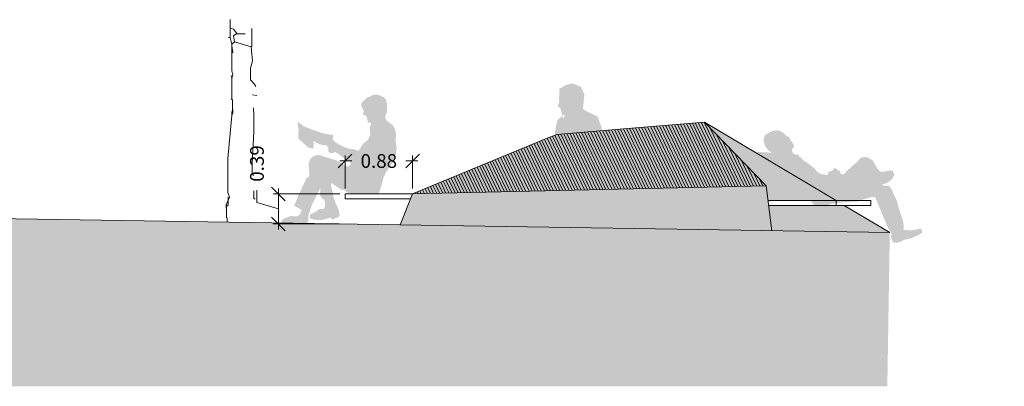
# Model space of a CAD drawing. Units: millimetres. Extents: x 175 to 657, y 267 to 552.
# Drawn here: x 419 to 432, y 267 to 272 of the extents above; entities that cross this region are included whole.
import ezdxf

# ---------------------------------------------------------------- set-up
doc = ezdxf.new("R2010")
doc.units = ezdxf.units.MM
doc.header["$PDMODE"] = 3
doc.header["$PDSIZE"] = -0.3
doc.layers.get('0').update_dxf_attribs({"lineweight": 5})
doc.layers.get('Defpoints').update_dxf_attribs({"color": 251, "lineweight": 5})
for name, color, linetype, lineweight in [('. Texto Formato', 7, 'Continuous', 5), ('0-maceteros', 251, 'Continuous', 5), ('0-relleno macetero', 251, 'Continuous', 5), ('0-tarima', 46, 'Continuous', 9), ('BASE APINTURA SUELO', 253, 'Continuous', 5), ('m@@MURO SECCIONADO', 30, 'Continuous', 25), ('m@@Palmaras', 253, 'Continuous', 5), ('m_zpersonas', 40, 'Continuous', 9), ('zona2-verde', 7, 'Continuous', 9)]:
    doc.layers.add(name, color=color, linetype=linetype, lineweight=lineweight)
doc.layers.add('m_VEGETACIÓN y ÁRBOLES', color=7, linetype='Continuous', lineweight=5, true_color=0x8b9e51)
doc.styles.add('ROMANS', font='romans.shx')
doc.dimstyles.new('mdos 1-100', dxfattribs={"dimtxt": 0.18, "dimasz": 0.18, "dimexe": 0.07, "dimexo": 0.07, "dimgap": 0.08, "dimtad": 0, "dimzin": 0, "dimdsep": 46, "dimtxsty": 'ROMANS', "dimblk": 'OBLIQUE', "dimcen": 0.09, "dimdle": 0.07, "dimclrd": 8, "dimclre": 8, "dimclrt": 251, "dimazin": 0, "dimtfac": 1, "dimtofl": 0, "dimtmove": 1, "dimatfit": 3, "dimldrblk": 'OBLIQUE', "dimfxl": 0, "dimtolj": 1, "dimtzin": 0, "dimlwd": -1, "dimlwe": -1, "dimarcsym": 0})

# ---------------------------------------------------------------- blocks, each defined once
blk = doc.blocks.new('PALMERILL')
at = {"layer": 'm@@Palmaras', "linetype": 'Continuous'}
for p, q in [((457234.42, 4062873.2), (457234.42, 4062873.086)), ((457234.42, 4062873.086), (457234.42, 4062872.95)), ((457234.42, 4062873.086), (457234.466, 4062873.064)), ((457234.716, 4062872.825), (457234.716, 4062873.075)), ((457234.42, 4062872.95), (457234.397, 4062872.95)), ((457234.42, 4062872.95), (457234.443, 4062872.859)), ((457234.466, 4062873.064), (457234.511, 4062873.007)), ((457234.511, 4062873.007), (457234.466, 4062872.973)), ((457234.466, 4062872.973), (457234.477, 4062872.893)), ((457234.511, 4062873.001), (457234.625, 4062873.001)), ((457234.477, 4062872.893), (457234.443, 4062872.859)), ((457234.443, 4062872.859), (457234.443, 4062872.836)), ((457234.443, 4062872.836), (457234.454, 4062872.745)), ((457234.443, 4062872.836), (457234.443, 4062872.734)), ((457234.477, 4062872.893), (457234.705, 4062872.825)), ((457234.705, 4062872.825), (457234.716, 4062872.722)), ((457234.454, 4062872.745), (457234.443, 4062872.734)), ((457234.443, 4062872.734), (457234.443, 4062872.643)), ((457234.716, 4062872.722), (457234.727, 4062872.631)), ((457234.443, 4062872.643), (457234.443, 4062872.597)), ((457234.443, 4062872.643), (457234.443, 4062872.597)), ((457234.443, 4062872.597), (457234.443, 4062872.495)), ((457234.727, 4062872.631), (457234.699, 4062872.529)), ((457234.699, 4062872.529), (457234.699, 4062872.37)), ((457234.443, 4062872.392), (457234.432, 4062872.427)), ((457234.443, 4062872.495), (457234.454, 4062872.438)), ((457234.443, 4062872.495), (457234.454, 4062872.438)), ((457234.454, 4062872.438), (457234.443, 4062872.392)), ((457234.443, 4062872.392), (457234.443, 4062872.324)), ((457234.443, 4062872.324), (457234.443, 4062872.256)), ((457234.443, 4062872.324), (457234.443, 4062872.256)), ((457234.443, 4062872.256), (457234.443, 4062872.097)), ((457234.699, 4062872.37), (457234.75, 4062872.313)), ((457234.75, 4062872.313), (457234.773, 4062872.279)), ((457234.727, 4062872.165), (457234.784, 4062872.154)), ((457234.443, 4062872.097), (457234.432, 4062872.108)), ((457234.449, 4062872.097), (457234.449, 4062871.96)), ((457234.739, 4062871.983), (457234.745, 4062871.88)), ((457234.443, 4062871.88), (457234.386, 4062871.289)), ((457234.454, 4062871.96), (457234.443, 4062871.926)), ((457234.443, 4062871.926), (457234.454, 4062871.915)), ((457234.443, 4062871.926), (457234.443, 4062871.88)), ((457234.454, 4062871.915), (457234.443, 4062871.88)), ((457234.454, 4062871.96), (457234.454, 4062871.915)), ((457234.745, 4062871.88), (457234.742, 4062871.653)), ((457234.742, 4062871.653), (457234.723, 4062871.221)), ((457234.386, 4062871.289), (457234.386, 4062871.118)), ((457234.723, 4062871.221), (457234.723, 4062871.084)), ((457234.386, 4062871.118), (457234.386, 4062870.822)), ((457234.723, 4062871.084), (457234.739, 4062871.05)), ((457234.386, 4062870.822), (457234.409, 4062870.754)), ((457234.745, 4062870.845), (457234.745, 4062870.731)), ((457234.409, 4062870.754), (457234.363, 4062870.652)), ((457234.363, 4062870.652), (457234.375, 4062870.641)), ((457234.363, 4062870.652), (457234.363, 4062870.606)), ((457234.375, 4062870.641), (457234.363, 4062870.606)), ((457234.392, 4062870.754), (457234.392, 4062870.641)), ((457234.745, 4062870.731), (457234.762, 4062870.731)), ((457234.369, 4062870.606), (457234.369, 4062870.47)), ((457234.375, 4062870.47), (457234.375, 4062870.413)), ((457234.375, 4062870.413), (457234.375, 4062870.47))]:
    blk.add_line(p, q, dxfattribs=at)
blk = doc.blocks.new('_Oblique')
at = {"color": 0, "linetype": 'ByBlock', "lineweight": -2}
blk.add_line((-0.5, -0.5), (0.5, 0.5), dxfattribs=at)
blk = doc.blocks.new('*D111')
at = {"layer": '. Texto Formato', "color": 8, "transparency": 16777216}
for p, q in [((422.746, 269.577), (422.746, 269.045)), ((422.466, 269.395), (422.466, 269.555)), ((423.548, 269.507), (422.676, 269.507)), ((422.746, 269.311), (422.466, 269.395)), ((423.542, 269.115), (422.676, 269.115))]:
    blk.add_line(p, q, dxfattribs=at)
at = {"layer": 'Defpoints', "color": 0, "lineweight": 30, "transparency": 16777216}
for p in [(423.618, 269.507), (422.746, 269.115), (423.612, 269.115)]:
    blk.add_point(p, dxfattribs=at)
at = {"layer": '. Texto Formato', "color": 8, "transparency": 16777216, "xscale": 0.18, "yscale": 0.18, "zscale": 0.18}
for p, rotation in [((422.746, 269.507), 90), ((422.746, 269.115), 270)]:
    blk.add_blockref('_Oblique', p, dxfattribs=dict(at, rotation=rotation))
at = {"layer": '. Texto Formato', "color": 251, "transparency": 16777216, "insert": (422.466, 269.905), "char_height": 0.18, "attachment_point": 5, "rotation": 90, "style": 'ROMANS'}
blk.add_mtext('\\A1;0.39', dxfattribs=at)
blk = doc.blocks.new('*D112')
at = {"layer": '. Texto Formato', "color": 8, "transparency": 16777216}
for p, q in [((423.618, 269.577), (423.618, 270.008)), ((424.5, 269.577), (424.5, 270.008)), ((423.548, 269.938), (423.705, 269.938)), ((424.57, 269.938), (424.413, 269.938))]:
    blk.add_line(p, q, dxfattribs=at)
at = {"layer": 'Defpoints', "color": 0, "lineweight": 30, "transparency": 16777216}
for p in [(424.5, 269.938), (423.618, 269.507), (424.5, 269.507)]:
    blk.add_point(p, dxfattribs=at)
at = {"layer": '. Texto Formato', "color": 8, "transparency": 16777216, "xscale": 0.18, "yscale": 0.18, "zscale": 0.18, "rotation": 180}
blk.add_blockref('_Oblique', (423.618, 269.938), dxfattribs=at)
at = {"layer": '. Texto Formato', "color": 8, "transparency": 16777216, "xscale": 0.18, "yscale": 0.18, "zscale": 0.18}
blk.add_blockref('_Oblique', (424.5, 269.938), dxfattribs=at)
at = {"layer": '. Texto Formato', "color": 251, "transparency": 16777216, "insert": (424.059, 269.938), "char_height": 0.18, "attachment_point": 5, "style": 'ROMANS'}
blk.add_mtext('\\A1;0.88', dxfattribs=at)

msp = doc.modelspace()

# ---------------------------------------------------------------- hatches: boundary and pattern name
at = {"layer": '0-relleno macetero'}
h = msp.add_hatch(color=254, dxfattribs=at)
h.paths.add_polyline_path([(416.663, 270.192), (417.216, 269.588), (417.534, 269.588), (417.274, 270.684)])
h.paths.add_polyline_path([(417.274, 269.525), (417.565, 269.209), (417.625, 269.208), (417.549, 269.525)])
h.paths.add_polyline_path([(429.121, 269.614), (429.145, 269.42), (430.036, 269.42), (428.314, 270.447), (428.555, 270.198), (428.616, 270.135), (428.667, 270.083)])
h.paths.add_polyline_path([(429.153, 269.357), (429.194, 269.026), (429.911, 269.014), (430.736, 269.003), (430.142, 269.357)])
h.paths.add_polyline_path([(405.487, 270.725), (405.1, 270.111), (405.547, 269.766), (406.04, 269.766)])
h.paths.add_polyline_path([(405.629, 269.703), (406.036, 269.39), (406.259, 269.387), (406.076, 269.703)])
at = {"layer": '0-relleno macetero', "true_color": 0x878787}
h = msp.add_hatch(color=252, dxfattribs=at)
h.paths.add_polyline_path([(429.194, 269.026), (429.121, 269.614), (424.5, 269.507), (424.338, 269.102)])
h.paths.add_polyline_path([(413.947, 270.13), (412.919, 269.282), (417.565, 269.209), (416.663, 270.192)])
h.paths.add_polyline_path([(402.642, 270.285), (401.614, 269.46), (406.036, 269.39), (405.1, 270.111)])
h.paths.add_polyline_path([(394.669, 269.569), (394.474, 270.673), (390.856, 270.459), (389.828, 269.645)])
at = {"layer": '0-relleno macetero', "true_color": 0x363636}
msp.add_hatch(color=250, dxfattribs=at).paths.add_polyline_path([(430.736, 269.003), (384.231, 269.733), (384.231, 266.995), (430.704, 266.995)])
at = {"layer": 'm_VEGETACIÓN y ÁRBOLES', "true_color": 0xe3e8d3}
msp.add_hatch(color=254, dxfattribs=at).paths.add_polyline_path([(428.314, 270.447), (427.262, 270.359), (427.27, 270.336), (427.227, 270.239), (427.238, 270.228), (427.227, 270.196), (427.227, 270.239), (427.27, 270.336), (427.262, 270.359), (427.258, 270.359), (426.384, 270.286), (426.238, 270.226), (424.5, 269.507), (429.121, 269.614)])
at = {"layer": 'm_zpersonas'}
h = msp.add_hatch(color=256, dxfattribs=at)
h.paths.add_polyline_path([(426.746, 270.811), (426.698, 270.908), (426.584, 270.953), (426.504, 270.931), (426.416, 270.879), (426.416, 270.788), (426.527, 270.788), (426.556, 270.737), (426.533, 270.686), (426.578, 270.686), (426.595, 270.732), (426.641, 270.709), (426.635, 270.663), (426.709, 270.612), (426.726, 270.624), (426.736, 270.709)])
h.paths.add_polyline_path([(426.641, 270.709), (426.595, 270.732), (426.578, 270.686), (426.533, 270.686), (426.556, 270.737), (426.527, 270.788), (426.413, 270.788), (426.413, 270.743), (426.419, 270.715), (426.396, 270.652), (426.431, 270.629), (426.459, 270.533), (426.499, 270.538), (426.465, 270.493), (426.459, 270.527), (426.459, 270.533), (426.391, 270.464), (426.379, 270.419), (426.374, 270.391), (426.362, 270.317), (426.357, 270.26), (426.337, 270.214), (426.337, 270.149), (426.402, 270.149), (426.436, 270.118), (426.493, 270.14), (426.482, 270.163), (426.51, 270.231), (426.539, 270.169), (426.561, 270.174), (426.698, 270.248), (426.789, 270.22), (426.828, 270.152), (426.84, 270.123), (426.817, 270.089), (426.669, 270.015), (426.476, 269.97), (426.47, 269.964), (426.533, 269.896), (426.51, 269.89), (426.47, 269.919), (426.47, 269.862), (426.527, 269.782), (426.527, 269.777), (426.544, 269.737), (426.521, 269.737), (426.482, 269.725), (426.453, 269.714), (426.345, 269.799), (426.34, 269.799), (426.294, 269.754), (426.283, 269.742), (426.277, 269.742), (426.288, 269.725), (426.294, 269.674), (426.305, 269.657), (426.311, 269.64), (426.317, 269.64), (426.334, 269.623), (426.362, 269.612), (426.362, 269.606), (426.351, 269.583), (426.345, 269.583), (426.334, 269.578), (426.345, 269.561), (426.516, 269.464), (426.561, 269.43), (426.593, 269.453), (426.593, 269.509), (426.561, 269.612), (426.584, 269.623), (426.72, 269.572), (426.846, 269.595), (426.914, 269.691), (426.937, 269.816), (426.897, 269.862), (426.973, 269.964), (426.973, 270.373), (426.914, 270.521), (426.766, 270.59), (426.726, 270.624), (426.709, 270.612), (426.635, 270.663)])
h.paths.add_polyline_path([(426.47, 269.572), (426.487, 269.561), (426.453, 269.526)], flags=17)
h.paths.add_polyline_path([(426.669, 270.015), (426.817, 270.089), (426.84, 270.123), (426.828, 270.152), (426.789, 270.22), (426.698, 270.248), (426.561, 270.174), (426.539, 270.169), (426.493, 270.14), (426.436, 270.118), (426.385, 270.089), (426.305, 270.004), (426.277, 269.959), (426.277, 269.936), (426.271, 269.907), (426.294, 269.867), (426.34, 269.799), (426.345, 269.799), (426.453, 269.714), (426.482, 269.725), (426.521, 269.737), (426.544, 269.737), (426.527, 269.777), (426.527, 269.782), (426.47, 269.862), (426.47, 269.919), (426.51, 269.89), (426.533, 269.896), (426.47, 269.964), (426.476, 269.97)])
h.paths.add_polyline_path([(426.38, 270.084), (426.311, 270.084), (426.3, 270.072), (426.304, 270.001), (426.305, 270.004)], flags=17)
h.paths.add_polyline_path([(426.203, 269.492), (426.192, 269.509), (426.158, 269.515), (426.135, 269.532), (426.13, 269.575), (425.976, 269.57), (425.879, 269.57), (425.825, 269.521), (425.825, 269.453), (425.89, 269.427), (426.033, 269.427), (426.18, 269.47)])
h.paths.add_polyline_path([(426.033, 269.515), (426.067, 269.532), (426.078, 269.492), (426.055, 269.47)], flags=16)
h.paths.add_polyline_path([(426.345, 269.589), (426.362, 269.606), (426.362, 269.612), (426.334, 269.623), (426.294, 269.6), (426.271, 269.578), (426.266, 269.572), (426.254, 269.561), (426.215, 269.515), (426.215, 269.509), (426.237, 269.515), (426.249, 269.526), (426.317, 269.572), (426.334, 269.578), (426.345, 269.583)])
h.paths.add_polyline_path([(426.254, 269.561), (426.243, 269.578), (426.226, 269.572), (426.203, 269.549), (426.192, 269.509), (426.197, 269.509), (426.215, 269.509), (426.215, 269.515)])
h.paths.add_polyline_path([(426.203, 269.549), (426.18, 269.549), (426.158, 269.515), (426.192, 269.509)], flags=17)
h.paths.add_polyline_path([(426.163, 269.566), (426.186, 269.606), (426.129, 269.583), (426.135, 269.532), (426.158, 269.515), (426.18, 269.549)])
h.paths.add_polyline_path([(426.226, 269.572), (426.215, 269.583), (426.215, 269.589), (426.215, 269.595), (426.209, 269.606), (426.192, 269.606), (426.186, 269.606), (426.163, 269.566), (426.18, 269.549), (426.203, 269.549)])
h.paths.add_polyline_path([(426.317, 269.572), (426.249, 269.526), (426.254, 269.521), (426.26, 269.521)], flags=16)
h.paths.add_polyline_path([(426.249, 269.526), (426.237, 269.515), (426.254, 269.521)], flags=17)
h.paths.add_polyline_path([(426.215, 269.509), (426.197, 269.509), (426.192, 269.509), (426.203, 269.492)])
h.paths.add_polyline_path([(426.26, 269.595), (426.249, 269.589), (426.249, 269.578), (426.254, 269.578), (426.26, 269.578), (426.266, 269.583)], flags=17)
h.paths.add_polyline_path([(426.249, 269.589), (426.243, 269.578), (426.249, 269.578)], flags=17)
h.paths.add_polyline_path([(426.26, 269.595), (426.283, 269.612), (426.305, 269.64), (426.3, 269.646), (426.283, 269.64), (426.26, 269.629), (426.226, 269.612), (426.215, 269.595), (426.215, 269.589), (426.215, 269.583), (426.226, 269.572), (426.243, 269.578), (426.249, 269.589)])
h.paths.add_polyline_path([(426.271, 269.578), (426.266, 269.583), (426.26, 269.578), (426.266, 269.572)], flags=17)
h.paths.add_polyline_path([(426.294, 269.6), (426.283, 269.612), (426.26, 269.595), (426.266, 269.583), (426.271, 269.578)], flags=17)
h.paths.add_polyline_path([(426.334, 269.623), (426.317, 269.64), (426.311, 269.64), (426.305, 269.64), (426.283, 269.612), (426.294, 269.6)], flags=17)
h.paths.add_polyline_path([(426.305, 269.657), (426.3, 269.646), (426.305, 269.64), (426.311, 269.64)], flags=17)
h.paths.add_polyline_path([(426.305, 269.657), (426.294, 269.674), (426.277, 269.657), (426.283, 269.64), (426.3, 269.646)], flags=17)
h.paths.add_polyline_path([(426.283, 269.64), (426.277, 269.657), (426.254, 269.64), (426.26, 269.629)], flags=16)
h.paths.add_polyline_path([(426.26, 269.629), (426.254, 269.64), (426.226, 269.623), (426.226, 269.617), (426.226, 269.612)], flags=17)
h.paths.add_polyline_path([(426.226, 269.612), (426.226, 269.617), (426.209, 269.606), (426.215, 269.595)])
h.paths.add_polyline_path([(426.277, 269.657), (426.294, 269.674), (426.288, 269.725), (426.266, 269.725), (426.266, 269.72), (426.249, 269.725), (426.232, 269.72), (426.226, 269.691), (426.243, 269.663), (426.215, 269.652), (426.186, 269.606), (426.192, 269.606), (426.209, 269.606), (426.226, 269.617), (426.226, 269.623), (426.254, 269.64)])
h.paths.add_polyline_path([(426.277, 269.742), (426.271, 269.742), (426.266, 269.731), (426.266, 269.725), (426.288, 269.725)])
h.paths.add_polyline_path([(426.294, 269.754), (426.266, 269.771), (426.26, 269.76), (426.271, 269.742), (426.277, 269.742), (426.283, 269.742)])
h.paths.add_polyline_path([(426.249, 269.788), (426.237, 269.788), (426.232, 269.777), (426.26, 269.76), (426.266, 269.771)], flags=17)
h.paths.add_polyline_path([(426.237, 269.788), (426.22, 269.799), (426.232, 269.777)])
h.paths.add_polyline_path([(426.232, 269.777), (426.22, 269.799), (426.158, 269.799), (426.175, 269.777), (426.254, 269.737), (426.266, 269.731), (426.271, 269.742), (426.26, 269.76)])
h.paths.add_polyline_path([(426.266, 269.731), (426.254, 269.737), (426.249, 269.725), (426.266, 269.72), (426.266, 269.725)])
h.paths.add_polyline_path([(426.175, 269.777), (426.175, 269.754), (426.22, 269.725), (426.232, 269.72), (426.249, 269.725), (426.254, 269.737)])
h.paths.add_polyline_path([(426.232, 269.72), (426.22, 269.725), (426.175, 269.754), (426.146, 269.737), (426.146, 269.731), (426.226, 269.691)])
h.paths.add_polyline_path([(426.226, 269.691), (426.146, 269.731), (426.129, 269.714), (426.129, 269.708), (426.215, 269.652), (426.243, 269.663)])
h.paths.add_polyline_path([(426.175, 269.777), (426.158, 269.799), (426.124, 269.72), (426.129, 269.714), (426.146, 269.731), (426.146, 269.737), (426.175, 269.754)])
for points in [[(424.154, 270.473), (424.145, 270.494), (424.143, 270.514), (424.156, 270.558), (424.167, 270.595), (424.168, 270.646), (424.164, 270.688), (424.16, 270.712), (424.151, 270.743), (424.129, 270.766), (424.077, 270.793), (424.03, 270.805), (423.983, 270.8), (423.944, 270.78), (423.897, 270.76), (423.859, 270.724), (423.839, 270.704), (423.829, 270.684), (423.829, 270.652), (423.836, 270.641), (423.851, 270.623), (423.85, 270.608), (423.862, 270.6), (423.86, 270.583), (423.852, 270.554), (423.86, 270.534), (423.885, 270.532), (423.896, 270.526), (423.895, 270.513), (423.908, 270.494), (423.914, 270.445), (423.939, 270.438), (423.952, 270.438), (423.961, 270.409), (423.938, 270.385), (423.948, 270.275), (423.922, 270.225), (423.892, 270.195), (423.859, 270.168), (423.808, 270.094), (423.798, 270.072), (423.72, 270.093), (423.667, 270.099), (423.606, 270.121), (423.547, 270.148), (423.489, 270.183), (423.454, 270.223), (423.458, 270.245), (423.467, 270.278), (423.411, 270.283), (423.316, 270.303), (423.248, 270.327), (423.171, 270.352), (423.108, 270.379), (423.073, 270.393), (422.995, 270.452), (423.01, 270.355), (423.007, 270.237), (423.011, 270.225), (423.139, 270.114), (423.199, 270.097), (423.206, 270.135), (423.206, 270.203), (423.24, 270.179), (423.284, 270.157), (423.345, 270.142), (423.36, 270.149), (423.377, 270.142), (423.385, 270.124), (423.398, 270.113), (423.401, 270.088), (423.401, 270.058), (423.419, 270.044), (423.457, 270.041), (423.477, 270.051), (423.493, 270.054), (423.538, 270.025), (423.571, 269.997), (423.669, 269.936), (423.698, 269.903), (423.678, 269.881), (423.658, 269.862), (423.599, 269.887), (423.552, 269.923), (423.489, 269.951), (423.381, 269.983), (423.283, 270.015), (423.229, 270.011), (423.191, 269.99), (423.163, 269.964), (423.14, 269.897), (423.146, 269.836), (423.149, 269.798), (423.153, 269.741), (423.114, 269.715), (423.052, 269.583), (423.012, 269.497), (422.981, 269.422), (422.953, 269.354), (423.012, 269.321), (423.051, 269.299), (423.033, 269.254), (423.012, 269.225), (422.981, 269.215), (422.911, 269.218), (422.837, 269.193), (422.796, 269.169), (422.786, 269.145), (422.798, 269.113), (422.831, 269.091), (422.899, 269.073), (422.947, 269.077), (423.001, 269.067), (423.05, 269.071), (423.084, 269.076), (423.111, 269.094), (423.132, 269.142), (423.139, 269.172), (423.138, 269.232), (423.151, 269.268), (423.186, 269.368), (423.239, 269.476), (423.287, 269.57), (423.295, 269.588), (423.29, 269.494), (423.319, 269.443), (423.344, 269.434), (423.356, 269.385), (423.358, 269.353), (423.341, 269.312), (423.307, 269.313), (423.28, 269.308), (423.234, 269.273), (423.182, 269.248), (423.159, 269.237), (423.156, 269.191), (423.197, 269.175), (423.254, 269.166), (423.316, 269.167), (423.366, 269.182), (423.431, 269.197), (423.448, 269.174), (423.532, 269.204), (423.547, 269.229), (423.538, 269.283), (423.52, 269.334), (423.493, 269.386), (423.466, 269.468), (423.453, 269.545), (423.436, 269.607), (423.436, 269.647), (423.46, 269.637), (423.561, 269.566), (423.61, 269.556), (423.651, 269.522), (423.751, 269.507), (423.815, 269.507), (423.878, 269.504), (423.928, 269.507), (423.989, 269.507), (424.054, 269.506), (424.098, 269.631), (424.118, 269.714), (424.155, 269.794), (424.253, 269.939), (424.28, 270.015), (424.292, 270.097), (424.279, 270.195), (424.283, 270.292), (424.273, 270.346), (424.242, 270.404), (424.192, 270.443)], [(430.404, 269.44), (430.489, 269.465), (430.515, 269.467), (430.544, 269.465), (430.579, 269.386), (430.608, 269.313), (430.648, 269.215), (430.685, 269.133), (430.709, 269.07), (430.734, 269.033), (430.752, 269.007), (430.761, 268.982), (430.75, 268.957), (430.765, 268.906), (430.782, 268.874), (430.835, 268.871), (430.904, 268.893), (430.91, 268.905), (430.972, 268.919), (431.028, 268.933), (431.122, 268.977), (431.163, 269.005), (431.149, 269.049), (431.138, 269.057), (431.099, 269.045), (431.011, 269.032), (430.958, 269.035), (430.915, 269.039), (430.92, 269.1), (430.905, 269.166), (430.853, 269.322), (430.827, 269.423), (430.78, 269.518), (430.759, 269.572), (430.728, 269.612), (430.707, 269.612), (430.662, 269.615), (430.628, 269.631), (430.672, 269.642), (430.713, 269.658), (430.765, 269.698), (430.786, 269.735), (430.795, 269.76), (430.788, 269.778), (430.768, 269.817), (430.746, 269.814), (430.671, 269.8), (430.624, 269.795), (430.585, 269.824), (430.544, 269.888), (430.517, 269.939), (430.498, 269.955), (430.461, 269.977), (430.431, 269.989), (430.402, 269.988), (430.375, 269.985), (430.348, 269.975), (430.334, 269.952), (430.308, 269.924), (430.259, 269.884), (430.228, 269.857), (430.2, 269.83), (430.162, 269.8), (430.154, 269.776), (430.115, 269.762), (430.094, 269.769), (430.088, 269.798), (430.075, 269.813), (430.056, 269.816), (430.047, 269.831), (430.035, 269.836), (430.009, 269.85), (429.999, 269.83), (429.988, 269.811), (429.953, 269.802), (429.931, 269.791), (429.93, 269.76), (429.906, 269.756), (429.877, 269.763), (429.84, 269.766), (429.794, 269.79), (429.748, 269.845), (429.696, 269.884), (429.652, 269.919), (429.615, 269.939), (429.584, 269.973), (429.548, 270.001), (429.537, 270.022), (429.501, 270.021), (429.477, 270.036), (429.455, 270.06), (429.462, 270.084), (429.464, 270.105), (429.472, 270.111), (429.482, 270.117), (429.484, 270.133), (429.48, 270.15), (429.469, 270.164), (429.464, 270.177), (429.455, 270.195), (429.443, 270.192), (429.443, 270.2), (429.441, 270.21), (429.435, 270.22), (429.428, 270.225), (429.432, 270.24), (429.411, 270.255), (429.387, 270.264), (429.366, 270.284), (429.341, 270.31), (429.291, 270.333), (429.268, 270.339), (429.248, 270.337), (429.231, 270.333), (429.235, 270.335), (429.195, 270.327), (429.168, 270.314), (429.145, 270.3), (429.11, 270.278), (429.096, 270.247), (429.089, 270.219), (429.091, 270.186), (429.104, 270.139), (429.118, 270.117), (429.133, 270.097), (429.16, 270.068), (429.186, 270.053), (429.217, 270.033), (429.237, 270.021), (429.251, 269.998), (429.261, 269.952), (429.26, 269.929), (429.243, 269.912), (429.236, 269.883), (429.244, 269.863), (429.263, 269.814), (429.278, 269.773), (429.317, 269.674), (429.34, 269.653), (429.366, 269.619), (429.413, 269.591), (429.459, 269.554), (429.497, 269.561), (429.526, 269.554), (429.545, 269.525), (429.591, 269.486), (429.657, 269.455), (429.69, 269.449), (429.693, 269.434), (429.727, 269.385), (429.769, 269.352), (429.807, 269.334), (429.858, 269.34), (429.925, 269.361), (429.975, 269.38), (430.105, 269.397), (430.159, 269.397), (430.238, 269.407), (430.265, 269.404), (430.298, 269.406), (430.343, 269.421)], [(429.261, 269.952), (429.251, 269.998), (429.237, 270.021), (429.198, 270.045), (429.005, 270.057), (428.974, 270.019), (429.113, 269.83), (429.288, 269.748), (429.236, 269.883), (429.243, 269.912), (429.26, 269.929)]]:
    msp.add_hatch(color=256, dxfattribs=at).paths.add_polyline_path(points)
at = {"layer": 'zona2-verde'}
h = msp.add_hatch(dxfattribs=at)
h.set_pattern_fill('LINE', color=62, scale=0.01155, angle=295.5759, style=0)
h.set_pattern_definition([(295.5759287, (-651.191465, 96.97974), (0.03307798, 0.0158312291), [])])
h.paths.add_polyline_path([(428.314, 270.447), (427.262, 270.359), (427.27, 270.336), (427.227, 270.239), (427.238, 270.228), (427.227, 270.196), (427.227, 270.239), (427.27, 270.336), (427.262, 270.359), (427.258, 270.359), (426.384, 270.286), (426.238, 270.226), (424.5, 269.507), (429.121, 269.614)])

# ---------------------------------------------------------------- linework, layer by layer
at = {"layer": '0-maceteros'}
for points in [[(426.238, 270.226), (424.5, 269.507), (429.121, 269.614), (428.314, 270.447)], [(427.258, 270.359), (426.384, 270.286), (426.238, 270.226)], [(428.314, 270.447), (427.258, 270.359)], [(428.314, 270.447), (430.036, 269.42)], [(429.121, 269.614), (429.194, 269.026)], [(424.5, 269.507), (424.338, 269.102)], [(430.142, 269.357), (430.736, 269.003)]]:
    msp.add_lwpolyline(points, dxfattribs=at)
at = {"layer": '0-relleno macetero', "color": 250, "true_color": 0x363636}
msp.add_lwpolyline([(384.231, 269.733), (430.736, 269.003)], dxfattribs=at)
at = {"layer": '0-tarima'}
for points in [[(423.618, 269.444), (423.618, 269.507), (424.5, 269.507)], [(424.474, 269.444), (423.618, 269.444)], [(429.145, 269.42), (430.488, 269.42), (430.488, 269.357), (429.153, 269.357)], [(430.036, 269.42), (430.036, 269.357)]]:
    msp.add_lwpolyline(points, dxfattribs=at)
at = {"layer": 'BASE APINTURA SUELO', "const_width": 0.1}
msp.add_lwpolyline([(514.021, 492.881), (509.568, 491.557), (503.853, 490.023), (500.018, 489.067), (494.249, 487.736), (475.525, 483.781), (422.23, 472.235), (404.449, 468.458, 0.008673), (393.132, 465.803), (388.64, 464.595), (384.171, 463.31), (379.736, 461.939), (372.812, 459.634, 0.000001), (353.333, 452.612, -0.058468), (348.6, 451.361, -0.110815), (348.6, 451.361, 0.147974), (341.5, 448.084, -0.076305)], format="xyb", dxfattribs=at)

# ---------------------------------------------------------------- block references
at = {"layer": 'm@@MURO SECCIONADO', "linetype": 'Continuous', "xscale": 0.95, "yscale": 0.95, "zscale": 0.95}
msp.add_blockref('PALMERILL', (-433950.581, -3859457.753), dxfattribs=at)

# ---------------------------------------------------------------- dimensions: what is measured, and where the dimension line sits
at = {"layer": '. Texto Formato'}
dim = msp.add_linear_dim(base=(422.746, 269.115), p1=(423.618, 269.507), p2=(423.612, 269.115), angle=90, dimstyle='mdos 1-100', dxfattribs=at)
dim.commit()
dim.dimension.update_dxf_attribs({"geometry": '*D111', "text_midpoint": (422.466, 269.635)})
dim = msp.add_linear_dim(base=(424.5, 269.938), p1=(423.618, 269.507), p2=(424.5, 269.507), dimstyle='mdos 1-100', dxfattribs=at)
dim.commit()
dim.dimension.update_dxf_attribs({"geometry": '*D112', "text_midpoint": (424.059, 269.938)})

doc.saveas('drawing.dxf')
